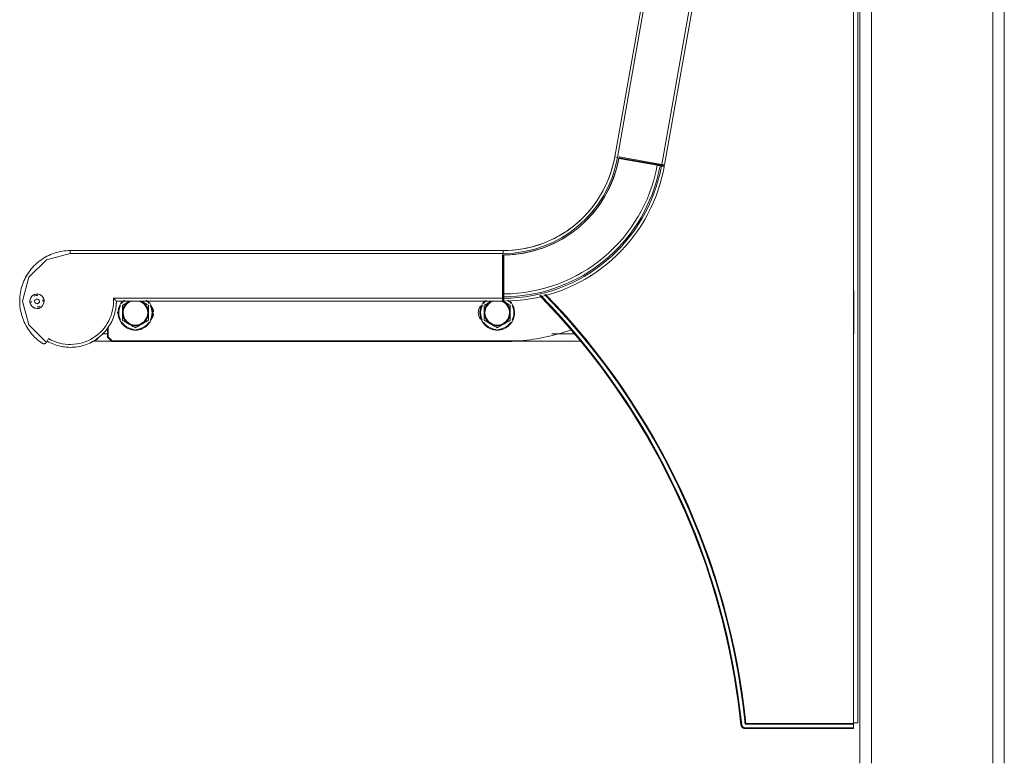
# Model space of a CAD drawing. Units: inches. Extents: x 1274 to 5823, y 1346 to 4482.
# Drawn here: x 3008 to 3690, y 2422 to 2937 of the extents above; entities that cross this region are included whole.
import ezdxf

# ---------------------------------------------------------------- set-up
doc = ezdxf.new("R2010")
doc.units = ezdxf.units.IN
doc.header["$MEASUREMENT"] = 0
for name, color, linetype, lineweight in [('8_dwg', 8, 'Continuous', 9), ('HAGS-ST-Black', 7, 'Continuous', 9), ('HAGS-ST-SS', 7, 'Continuous', 9), ('HAGS-ST-Vibrant Green', 7, 'Continuous', 9)]:
    doc.layers.add(name, color=color, linetype=linetype, lineweight=lineweight)

# ---------------------------------------------------------------- blocks, each defined once
blk = doc.blocks.new('8_dwg-328588-North')
at = {"lineweight": 9}
for p, q in [((8743.68, 108.05), (8743.68, 1007.2)), ((8740.68, 108.05), (8743.68, 108.05))]:
    blk.add_line(p, q, dxfattribs=at)
at = {"layer": 'HAGS-ST-Black'}
for p, q in [((8668.26, 1027.59), (8575.21, 499.91)), ((8575.21, 499.91), (8668.26, 1027.59)), ((8670.23, 1027.25), (8577.18, 499.57)), ((8740.68, 1006.2), (8740.68, 107.55)), ((8607.8, 494.68), (8695.09, 989.74)), ((8609.77, 494.33), (8696.67, 987.17)), ((8609.77, 494.33), (8696.67, 987.17)), ((8577.18, 499.57), (8575.21, 499.91)), ((8578.08, 498.9), (8604.67, 494.21)), ((8578.17, 499.39), (8607.71, 494.18)), ((8604.76, 494.7), (8578.17, 499.39)), ((8578.17, 499.39), (8607.71, 494.18)), ((8604.76, 494.7), (8578.17, 499.39)), ((8607.8, 494.68), (8578.25, 499.89)), ((8604.67, 494.21), (8604.76, 494.7)), ((8606.64, 493.86), (8607.62, 493.69)), ((8607.69, 494.04), (8607.71, 494.18)), ((8607.71, 494.18), (8607.74, 494.33)), ((8607.71, 494.18), (8609.19, 493.92)), ((8609.77, 494.33), (8607.8, 494.68)), ((8497.91, 435.05), (8197.91, 435.05)), ((8197.91, 433.05), (8197.91, 435.05)), ((8497.91, 435.05), (8197.91, 435.05)), ((8497.91, 433.05), (8197.91, 433.05)), ((8497.41, 432.05), (8497.41, 402.05)), ((8497.91, 433.05), (8497.91, 435.05)), ((8497.91, 402.05), (8497.91, 432.05)), ((8497.91, 432.05), (8497.91, 405.05)), ((8497.91, 402.05), (8497.91, 432.05)), ((8497.91, 432.05), (8497.91, 405.05)), ((8498.41, 405.05), (8498.41, 432.05)), ((8497.91, 405.05), (8498.41, 405.05)), ((8498.41, 402.05), (8498.41, 403.05)), ((8740.88, 377.33), (8740.88, 407.33)), ((8179.67, 398.69), (8179.67, 401.4)), ((8227.84, 402.05), (8497.41, 402.05)), ((8229.91, 400.05), (8497.41, 400.05)), ((8229.91, 400.05), (8497.41, 400.05)), ((8497.91, 402.05), (8497.41, 402.05)), ((8497.41, 402.05), (8497.41, 400.05)), ((8497.91, 400.55), (8497.91, 402.05)), ((8497.91, 402.05), (8498.41, 402.05)), ((8223.75, 377.33), (8220.06, 377.33)), ((8223.68, 381.33), (8223.68, 375.05)), ((8223.68, 381.33), (8223.68, 375.05)), ((8224.18, 375.25), (8224.18, 382.03)), ((8226.88, 372.55), (8224.18, 375.25)), ((8548.12, 377.33), (8531.68, 377.33)), ((8551.92, 377.33), (8551.27, 377.33)), ((8181.42, 371.49), (8182.91, 374.06)), ((8182.91, 374.06), (8182.68, 373.68)), ((8213.91, 372.33), (8226.78, 372.33)), ((8213.91, 372.33), (8226.78, 372.33)), ((8223.68, 375.05), (8226.68, 372.05)), ((8223.68, 375.05), (8226.68, 372.05)), ((8226.68, 372.05), (8497.91, 372.05)), ((8226.68, 372.05), (8497.91, 372.05)), ((8509.79, 372.55), (8226.88, 372.55)), ((8506.76, 372.33), (8551.81, 372.33)), ((8506.76, 372.33), (8551.81, 372.33)), ((8551.67, 372.33), (8553.21, 370.39)), ((8554.89, 372.33), (8555.48, 372.33)), ((8554.89, 372.33), (8555.48, 372.33)), ((8662.69, 106.74), (8663.19, 106.79)), ((8663.19, 106.79), (8662.69, 106.74)), ((8740.68, 104.55), (8665.68, 104.55)), ((8665.68, 104.55), (8665.68, 104.05)), ((8665.68, 104.05), (8740.68, 104.05)), ((8665.68, 104.05), (8740.68, 104.05)), ((8740.68, 107.55), (8666.13, 107.55)), ((8666.13, 107.05), (8740.68, 107.05)), ((8740.68, 107.05), (8740.68, 107.55)), ((8740.68, 104.55), (8740.68, 107.05)), ((8740.68, 104.05), (8740.68, 104.55))]:
    blk.add_line(p, q, dxfattribs=at)
at = {"layer": 'HAGS-ST-Black', "flags": 128}
for points in [[(8575.21, 499.91), (8574.61, 496.83), (8573.88, 493.78), (8573.03, 490.76), (8572.06, 487.77), (8570.97, 484.83), (8569.76, 481.93), (8568.44, 479.08), (8567, 476.29), (8565.46, 473.55), (8563.8, 470.89), (8562.04, 468.28), (8560.18, 465.76), (8558.22, 463.3), (8556.17, 460.93), (8554.01, 458.64), (8551.77, 456.44), (8549.45, 454.34), (8547.04, 452.32), (8544.55, 450.41), (8541.99, 448.59), (8539.36, 446.88), (8536.66, 445.28), (8533.9, 443.78), (8531.08, 442.4), (8528.21, 441.13), (8525.29, 439.97), (8522.32, 438.94), (8519.32, 438.02), (8516.28, 437.23), (8513.21, 436.55), (8510.12, 436), (8507.01, 435.58), (8503.89, 435.27), (8500.75, 435.1), (8497.91, 435.05)], [(8498.41, 403.05), (8502.83, 403.15), (8507.24, 403.44), (8511.63, 403.9), (8516.01, 404.54), (8520.35, 405.35), (8524.66, 406.33), (8528.93, 407.49), (8533.14, 408.81), (8537.3, 410.31), (8541.4, 411.96), (8545.43, 413.79), (8549.38, 415.77), (8553.25, 417.9), (8557.03, 420.19), (8560.71, 422.63), (8564.3, 425.21), (8567.78, 427.94), (8571.15, 430.8), (8574.4, 433.8), (8577.52, 436.92), (8580.52, 440.17), (8583.39, 443.53), (8586.12, 447), (8588.71, 450.58), (8591.16, 454.27), (8593.46, 458.04), (8595.6, 461.91), (8597.59, 465.85), (8599.41, 469.88), (8601.08, 473.97), (8602.58, 478.13), (8603.91, 482.34), (8605.07, 486.61), (8606.06, 490.92), (8606.64, 493.86)], [(8498.41, 400.05), (8502.95, 400.16), (8507.48, 400.45), (8511.99, 400.92), (8516.48, 401.58), (8520.95, 402.41), (8525.37, 403.42), (8529.76, 404.61), (8534.09, 405.97), (8538.36, 407.5), (8542.57, 409.2), (8546.7, 411.07), (8550.76, 413.1), (8554.74, 415.3), (8558.62, 417.65), (8562.41, 420.15), (8566.09, 422.81), (8569.66, 425.61), (8573.12, 428.55), (8576.46, 431.62), (8579.68, 434.83), (8582.76, 438.16), (8585.7, 441.62), (8588.51, 445.18), (8591.17, 448.86), (8593.68, 452.64), (8596.04, 456.52), (8598.24, 460.49), (8600.29, 464.55), (8602.16, 468.68), (8603.87, 472.89), (8605.42, 477.16), (8606.78, 481.48), (8607.98, 485.86), (8609, 490.29), (8609.59, 493.34)], [(8607.71, 494.18), (8607.77, 494.17), (8607.83, 494.16), (8607.89, 494.15), (8607.95, 494.14), (8608.01, 494.13), (8608.06, 494.12), (8608.12, 494.11), (8608.18, 494.1), (8608.23, 494.09), (8608.29, 494.08), (8608.34, 494.07), (8608.39, 494.06), (8608.45, 494.05), (8608.5, 494.05), (8608.55, 494.04), (8608.59, 494.03), (8608.64, 494.02), (8608.69, 494.01), (8608.73, 494), (8608.77, 494), (8608.81, 493.99), (8608.85, 493.98), (8608.89, 493.98), (8608.92, 493.97), (8608.96, 493.96), (8608.99, 493.96), (8609.02, 493.95), (8609.04, 493.95), (8609.07, 493.94), (8609.09, 493.94), (8609.11, 493.94), (8609.13, 493.93), (8609.14, 493.93), (8609.16, 493.93), (8609.17, 493.93), (8609.18, 493.93), (8609.18, 493.92), (8609.19, 493.92), (8609.19, 493.92)], [(8197.91, 435.05), (8196.51, 435.02), (8195.11, 434.93), (8193.72, 434.79), (8192.33, 434.6), (8190.95, 434.35), (8189.59, 434.04), (8188.23, 433.68), (8186.9, 433.27), (8185.58, 432.8), (8184.28, 432.28), (8183, 431.71), (8181.74, 431.09), (8180.52, 430.42), (8179.32, 429.7), (8178.14, 428.93), (8177, 428.12), (8175.9, 427.26), (8174.83, 426.36), (8173.79, 425.41), (8172.8, 424.43), (8171.84, 423.41), (8170.93, 422.35), (8170.06, 421.25), (8169.24, 420.12), (8168.46, 418.96), (8167.72, 417.76), (8167.04, 416.54), (8166.4, 415.29), (8165.82, 414.02), (8165.29, 412.73), (8164.8, 411.41), (8164.38, 410.08), (8164, 408.73), (8163.68, 407.37), (8163.42, 405.99), (8163.21, 404.61), (8163.05, 403.22), (8162.95, 401.82), (8162.91, 400.42), (8162.92, 399.02), (8162.99, 397.63), (8163.12, 396.23), (8163.3, 394.84), (8163.53, 393.46), (8163.82, 392.09), (8164.17, 390.74), (8164.57, 389.39), (8165.02, 388.07), (8165.52, 386.76), (8166.08, 385.48), (8166.69, 384.22), (8167.35, 382.98), (8168.05, 381.77), (8168.81, 380.6), (8169.61, 379.45), (8170.46, 378.33), (8171.35, 377.25), (8172.28, 376.21), (8173.25, 375.2), (8174.27, 374.24), (8175.32, 373.31), (8176.4, 372.43), (8177.53, 371.59), (8178.6, 370.85)], [(8197.91, 433.05), (8181.41, 428.62), (8169.33, 416.55)], [(8169.33, 416.55), (8164.91, 400.06), (8169.34, 383.57), (8181.42, 371.49)], [(8523.83, 403.31), (8524.75, 402.41), (8538.31, 387.88), (8551.28, 372.82), (8563.64, 357.25), (8575.37, 341.2), (8586.45, 324.69), (8596.85, 307.75), (8606.57, 290.41), (8615.59, 272.7), (8623.9, 254.64), (8631.47, 236.26), (8638.31, 217.59), (8644.39, 198.67), (8649.71, 179.51), (8654.26, 160.16), (8658.04, 140.64), (8661.03, 120.99), (8662.69, 106.74)], [(8527.31, 404.06), (8540.55, 389.88), (8553.6, 374.73), (8566.03, 359.06), (8577.83, 342.92), (8588.97, 326.31), (8599.44, 309.27), (8609.22, 291.83), (8618.29, 274), (8626.65, 255.83), (8634.27, 237.35), (8641.15, 218.57), (8647.27, 199.53), (8652.62, 180.26), (8657.2, 160.79), (8660.99, 141.15), (8664, 121.38), (8665.63, 107.49)], [(8181.91, 372.33), (8183.03, 371.71), (8184.17, 371.14), (8185.34, 370.62), (8186.53, 370.14), (8187.73, 369.71), (8188.95, 369.32), (8190.19, 368.99), (8191.44, 368.71), (8192.69, 368.47), (8193.96, 368.29), (8195.23, 368.16), (8196.51, 368.08), (8197.79, 368.05), (8199.07, 368.07), (8200.35, 368.14), (8201.62, 368.26), (8202.89, 368.44), (8204.15, 368.66), (8205.4, 368.94), (8206.64, 369.26), (8207.86, 369.63), (8209.07, 370.06), (8210.26, 370.53), (8211.43, 371.04), (8212.58, 371.61), (8213.71, 372.22), (8214.81, 372.87), (8215.88, 373.57), (8216.92, 374.31), (8217.94, 375.09), (8218.92, 375.91), (8219.87, 376.77), (8220.78, 377.67), (8221.66, 378.6), (8222.5, 379.57), (8223.3, 380.57), (8224.05, 381.6), (8224.77, 382.66), (8225.45, 383.75), (8226.07, 384.86), (8226.66, 386), (8227.2, 387.16), (8227.69, 388.34), (8228.13, 389.54), (8228.53, 390.76), (8228.88, 391.99), (8229.17, 393.24), (8229.42, 394.49), (8229.62, 395.76), (8229.76, 397.03), (8229.86, 398.31), (8229.9, 399.58), (8229.91, 400.05)], [(8497.91, 400.55), (8497.91, 400.55), (8497.91, 400.55), (8497.91, 400.56), (8497.91, 400.56), (8497.91, 400.58), (8497.91, 400.59), (8497.91, 400.6), (8497.91, 400.62), (8497.91, 400.64), (8497.91, 400.66), (8497.91, 400.69), (8497.91, 400.71), (8497.91, 400.74), (8497.91, 400.77), (8497.91, 400.81), (8497.91, 400.84), (8497.91, 400.88), (8497.91, 400.92), (8497.91, 400.96), (8497.91, 401), (8497.91, 401.04), (8497.91, 401.09), (8497.91, 401.14), (8497.91, 401.18), (8497.91, 401.23), (8497.91, 401.29), (8497.91, 401.34), (8497.91, 401.39), (8497.91, 401.45), (8497.91, 401.5), (8497.91, 401.56), (8497.91, 401.62), (8497.91, 401.67), (8497.91, 401.73), (8497.91, 401.79), (8497.91, 401.85), (8497.91, 401.91), (8497.91, 401.97), (8497.91, 402.03), (8497.91, 402.05)], [(8662.69, 106.74), (8662.71, 106.62), (8662.73, 106.5), (8662.75, 106.38), (8662.78, 106.27), (8662.81, 106.15), (8662.85, 106.04), (8662.89, 105.93), (8662.94, 105.82), (8662.99, 105.71), (8663.05, 105.6), (8663.11, 105.5), (8663.17, 105.4), (8663.24, 105.3), (8663.31, 105.2), (8663.39, 105.11), (8663.47, 105.02), (8663.55, 104.93), (8663.64, 104.85), (8663.73, 104.77), (8663.82, 104.69), (8663.91, 104.62), (8664.01, 104.55), (8664.11, 104.49), (8664.22, 104.43), (8664.32, 104.37), (8664.43, 104.32), (8664.54, 104.27), (8664.65, 104.23), (8664.77, 104.19), (8664.88, 104.15), (8665, 104.12), (8665.12, 104.1), (8665.23, 104.08), (8665.35, 104.06), (8665.47, 104.05), (8665.59, 104.05), (8665.68, 104.05)]]:
    blk.add_lwpolyline(points, dxfattribs=at)
at = {"layer": 'HAGS-ST-Black'}
for centre, radius, start, end in [((8497.91, 513.55), 81.5, 269.64849, 350.35151), ((8497.91, 513.55), 80.5, 270, 350), ((8497.91, 513.55), 81.5, 270.35151, 349.64849), ((8497.91, 513.55), 78.5, 330.00187, 350), ((8497.91, 513.55), 81.5, 339.25784, 349.81369), ((8497.91, 513.55), 108.5, 270.26404, 349.73596), ((8497.91, 513.55), 111.5, 270.25693, 349.74307), ((8606.15, 493.95), 0.5, 349.73956, 80), ((8609.28, 494.42), 0.5, 260, 350), ((8609.1, 493.43), 0.5, 349.74648, 80), ((8497.91, 513.55), 81.5, 319.31547, 329.97565), ((8497.91, 513.55), 78.5, 295, 325), ((8497.91, 513.55), 78.5, 310, 315), ((8497.91, 513.55), 81.5, 299.3392, 303.8019), ((8497.91, 513.55), 78.5, 270, 289.95006), ((8497.91, 513.55), 81.5, 270.17829, 281.65399), ((8497.91, 513.55), 81.5, 270.53134, 282.22428), ((8197.91, 400.05), 35, 148.61016, 154.55581), ((8497.91, 513.55), 110.5, 301.27023, 302.80082), ((8497.91, 513.55), 110.5, 301.27004, 302.80059), ((8497.91, 513.55), 113.5, 301.2805, 302.7929), ((8174.91, 400.05), 5, 0, 180), ((8174.91, 400.05), 4, 81.81337, 120), ((8498.41, 403.55), 0.5, 180, 270.26044), ((8168.28, 56.08), 497, 5.84984, 44.42158), ((8168.28, 56.08), 497.5, 5.84984, 44.38508), ((8168.28, 56.08), 500, 5.90152, 44.20269), ((8168.28, 56.08), 500.5, 5.90152, 44.19403), ((8174.91, 400.05), 5, 180, 0), ((8174.91, 400.05), 4, 180, 193.41086), ((8174.91, 400.05), 4, 270.50318, 300), ((8174.91, 400.05), 4, 0, 13.41086), ((8197.91, 400.05), 30, 240, 3.82255), ((8197.91, 400.05), 32, 357.6369, 0), ((8487.68, 392.05), 7, 139.90617, 219.61817), ((8497.41, 400.55), 0.5, 270, 0), ((8498.41, 400.55), 0.5, 180, 270.25352), ((8197.91, 400.05), 32, 348.81566, 350.35562), ((8237.68, 392.05), 7, 177.89407, 182.99809), ((8237.68, 392.05), 7, 150, 155.20591), ((8248.68, 392.05), 7, 5.22469, 30), ((8248.68, 392.05), 7, 330, 353.88314), ((8168.28, 56.08), 497, 41.38817, 41.53891), ((8168.28, 56.08), 497, 38.69248, 41.24641), ((8168.28, 56.08), 497.5, 39.31229, 41.01892), ((8168.28, 56.08), 500, 39.11423, 40.99021), ((8497.91, 513.55), 141.5, 274.81806, 289.54221), ((8197.91, 400.05), 35, 234.41273, 236.5254), ((8197.91, 400.05), 35, 234.41273, 236.5254), ((8197.91, 400.05), 32, 240, 242.52657), ((8197.91, 400.05), 32, 240, 242.52657), ((8197.91, 400.05), 32, 295.84666, 300), ((8197.91, 400.05), 32, 295.84666, 300), ((8213.17, 377.33), 5, 290.59132, 327.42286), ((8168.28, 56.08), 497, 38.69248, 39.59077), ((8168.28, 56.08), 497.5, 39.31229, 39.54332), ((8168.28, 56.08), 497.5, 38.76882, 38.94987), ((8168.28, 56.08), 497.5, 38.76882, 38.94987), ((8168.28, 56.08), 497, 30.7897, 32.66689), ((8168.28, 56.08), 500, 30.54289, 32.41934), ((8168.28, 56.08), 497, 22.20824, 23.81726), ((8168.28, 56.08), 500, 22.23954, 23.84825), ((8168.28, 56.08), 497, 13.62678, 15.23581), ((8168.28, 56.08), 500, 13.66858, 15.54477), ((8168.28, 56.08), 497, 5.84984, 6.75836), ((8168.28, 56.08), 500, 5.84984, 6.66414), ((8665.68, 107.05), 3, 185.84984, 270), ((8665.68, 107.05), 3, 185.84984, 270), ((8665.68, 107.05), 2.5, 185.84984, 270), ((8666.13, 107.55), 0.5, 185.90152, 227.95076)]:
    blk.add_arc(centre, radius, start, end, dxfattribs=at)
for points in [[(8578.17, 499.39), (8578.17, 499.39), (8578.16, 499.35), (8578.13, 499.16), (8578.1, 498.99), (8578.08, 498.9)], [(8578.25, 499.89), (8578.24, 499.8), (8578.21, 499.63), (8578.18, 499.44), (8578.17, 499.39), (8578.17, 499.39)], [(8604.67, 494.21), (8604.93, 494.17), (8605.44, 494.07), (8606.1, 493.96), (8606.54, 493.88), (8606.64, 493.86), (8606.64, 493.86)], [(8606.73, 494.36), (8606.73, 494.36), (8606.72, 494.31), (8606.7, 494.18), (8606.68, 494.11)], [(8607.62, 493.69), (8607.88, 493.65), (8608.4, 493.55), (8609.05, 493.44), (8609.49, 493.36), (8609.59, 493.34), (8609.59, 493.34)], [(8497.91, 432.05), (8497.91, 432.05), (8497.86, 432.05), (8497.67, 432.05), (8497.49, 432.05), (8497.41, 432.05)], [(8498.41, 432.05), (8498.32, 432.05), (8498.14, 432.05), (8497.95, 432.05), (8497.91, 432.05), (8497.91, 432.05)], [(8498.41, 403.05), (8498.32, 403.05), (8498.14, 403.05), (8497.95, 403.05), (8497.91, 403.05), (8497.91, 403.05)], [(8498.41, 403.63), (8498.41, 403.82), (8498.41, 404.26), (8498.41, 404.78), (8498.41, 405.05)], [(8498.41, 400.63), (8498.41, 400.82), (8498.41, 401.26), (8498.41, 401.78), (8498.41, 402.05)], [(8224.18, 375.25), (8224.11, 375.23), (8223.99, 375.17), (8223.82, 375.1), (8223.71, 375.06), (8223.68, 375.04), (8223.68, 375.05)], [(8226.68, 372.05), (8226.68, 372.05), (8226.69, 372.08), (8226.74, 372.19), (8226.81, 372.36), (8226.86, 372.48), (8226.88, 372.55)], [(8497.91, 372.05), (8499.23, 372.05), (8501.87, 372.08), (8505.83, 372.25), (8508.47, 372.44), (8509.79, 372.55)], [(8665.79, 107.17), (8665.75, 107.22), (8665.67, 107.32), (8665.64, 107.44), (8665.63, 107.49)], [(8665.79, 107.17), (8665.84, 107.22), (8665.95, 107.35), (8666.07, 107.48), (8666.13, 107.55)], [(8666.13, 107.05), (8666.07, 107.05), (8665.95, 107.07), (8665.84, 107.13), (8665.79, 107.17)]]:
    blk.add_open_spline(points, degree=3, dxfattribs=at)
for points, knots in [([(8609.19, 493.92), (8609.19, 493.92), (8609.11, 493.94), (8608.78, 493.99), (8608.29, 494.08), (8607.91, 494.15), (8607.71, 494.18)], [0, 0, 0, 0, 0.25, 0.5, 0.75, 0.9994715, 0.9994715, 0.9994715, 0.9994715]), ([(8498.41, 403.05), (8498.41, 403.05), (8498.41, 403.15), (8498.41, 403.45), (8498.41, 403.63)], [-1, -1, -1, -1, -0.75, -0.5000423, -0.5000423, -0.5000423, -0.5000423]), ([(8229.91, 400.05), (8229.9, 400.05), (8229.89, 400.06), (8229.83, 400.12), (8229.72, 400.23), (8229.6, 400.35), (8229.49, 400.46), (8229.35, 400.6), (8229.18, 400.76), (8229, 400.94), (8228.82, 401.11), (8228.57, 401.36), (8228.24, 401.67), (8227.97, 401.92), (8227.84, 402.05)], [-1, -1, -1, -1, -0.928571, -0.857143, -0.75, -0.696429, -0.642857, -0.571429, -0.5, -0.428571, -0.357143, -0.285714, -0.142857, 0, 0, 0, 0]), ([(8497.91, 402.05), (8497.91, 401.85), (8497.91, 401.46), (8497.91, 400.96), (8497.91, 400.62), (8497.91, 400.55), (8497.91, 400.55)], [0.0005285, 0.0005285, 0.0005285, 0.0005285, 0.25, 0.5, 0.75, 1, 1, 1, 1]), ([(8498.41, 400.05), (8498.41, 400.05), (8498.41, 400.15), (8498.41, 400.45), (8498.41, 400.63)], [-1, -1, -1, -1, -0.75, -0.5000422, -0.5000422, -0.5000422, -0.5000422]), ([(8181.42, 371.49), (8181.37, 371.41), (8181.27, 371.26), (8181.08, 371.06), (8180.87, 370.89), (8180.65, 370.75), (8180.43, 370.65), (8180.2, 370.58), (8179.98, 370.53), (8179.76, 370.52), (8179.54, 370.52), (8179.34, 370.55), (8179.14, 370.6), (8178.89, 370.68), (8178.71, 370.78), (8178.6, 370.85)], [0, 0, 0, 0, 0.071429, 0.142857, 0.214286, 0.285714, 0.357143, 0.428571, 0.5, 0.571429, 0.642857, 0.714286, 0.785714, 0.857143, 1, 1, 1, 1]), ([(8178.6, 370.85), (8178.71, 370.78), (8178.89, 370.68), (8179.14, 370.6), (8179.27, 370.57), (8179.34, 370.55)], [0, 0, 0, 0, 0.1428571, 0.2142857, 0.2857143, 0.2857143, 0.2857143, 0.2857143]), ([(8505.83, 372.27), (8505.17, 372.23), (8503.85, 372.16), (8502.53, 372.13), (8501.87, 372.11)], [0.3332831, 0.3332831, 0.3332831, 0.3332831, 0.5, 0.6666866, 0.6666866, 0.6666866, 0.6666866])]:
    blk.add_open_spline(points, degree=3, knots=knots, dxfattribs=at)
at = {"layer": 'HAGS-ST-SS'}
for p, q in [((8498.16, 403.18), (8497.71, 403.34)), ((8173.23, 400.63), (8174.69, 401.75)), ((8173.47, 398.81), (8173.23, 400.63)), ((8175.17, 398.11), (8173.47, 398.81)), ((8174.69, 401.75), (8176.39, 401.05)), ((8176.63, 399.23), (8175.17, 398.11)), ((8176.39, 401.05), (8176.63, 399.23))]:
    blk.add_line(p, q, dxfattribs=at)
at = {"layer": 'HAGS-ST-SS', "flags": 128}
for points in [[(8234.25, 400.1), (8233.93, 399.74), (8233.63, 399.37), (8233.34, 398.98), (8233.07, 398.59), (8232.82, 398.18), (8232.58, 397.76), (8232.36, 397.34), (8232.15, 396.9), (8231.96, 396.46), (8231.79, 396.01), (8231.64, 395.56), (8231.51, 395.1), (8231.39, 394.63), (8231.3, 394.16), (8231.22, 393.69), (8231.16, 393.21), (8231.12, 392.73), (8231.1, 392.25), (8231.1, 391.99)], [(8255.1, 391.99), (8255.09, 392.47), (8255.06, 392.95), (8255.01, 393.43), (8254.95, 393.91), (8254.86, 394.38), (8254.76, 394.85), (8254.63, 395.31), (8254.49, 395.77), (8254.33, 396.22), (8254.15, 396.67), (8253.96, 397.1), (8253.74, 397.53), (8253.51, 397.96), (8253.27, 398.37), (8253, 398.77), (8252.72, 399.16), (8252.43, 399.54), (8252.12, 399.91)], [(8484.97, 400.1), (8484.65, 399.74), (8484.35, 399.37), (8484.06, 398.98), (8483.79, 398.59), (8483.53, 398.18), (8483.29, 397.76), (8483.07, 397.34), (8482.87, 396.9), (8482.68, 396.46), (8482.51, 396.01), (8482.36, 395.56), (8482.22, 395.1), (8482.11, 394.63), (8482.01, 394.16), (8481.94, 393.69), (8481.88, 393.21), (8481.84, 392.73), (8481.82, 392.25), (8481.82, 391.99)], [(8505.82, 391.99), (8505.81, 392.47), (8505.78, 392.95), (8505.73, 393.43), (8505.66, 393.91), (8505.58, 394.38), (8505.47, 394.85), (8505.35, 395.31), (8505.21, 395.77), (8505.05, 396.22), (8504.87, 396.67), (8504.67, 397.1), (8504.46, 397.53), (8504.23, 397.96), (8503.98, 398.37), (8503.72, 398.77), (8503.44, 399.16), (8503.15, 399.54), (8502.84, 399.91), (8502.51, 400.26)], [(8231.1, 391.99), (8231.11, 391.51), (8231.14, 391.03), (8231.19, 390.56), (8231.25, 390.08), (8231.34, 389.61), (8231.44, 389.14), (8231.57, 388.68), (8231.71, 388.22), (8231.87, 387.77), (8232.05, 387.32), (8232.24, 386.88), (8232.46, 386.45), (8232.69, 386.03), (8232.93, 385.62), (8233.2, 385.22), (8233.47, 384.83), (8233.77, 384.45), (8234.08, 384.08), (8234.4, 383.73), (8234.74, 383.38), (8235.09, 383.06), (8235.45, 382.74), (8235.83, 382.45), (8236.22, 382.16), (8236.62, 381.9), (8237.02, 381.64), (8237.44, 381.41), (8237.87, 381.19), (8238.31, 380.99), (8238.75, 380.81), (8239.2, 380.64), (8239.66, 380.5), (8240.12, 380.37), (8240.59, 380.26), (8241.06, 380.17), (8241.53, 380.1), (8242.01, 380.04), (8242.49, 380.01), (8242.97, 379.99), (8243.45, 380), (8243.93, 380.02), (8244.41, 380.06), (8244.88, 380.13), (8245.36, 380.21), (8245.83, 380.31), (8246.29, 380.43), (8246.75, 380.56), (8247.21, 380.72), (8247.65, 380.89), (8248.09, 381.08), (8248.53, 381.29), (8248.95, 381.52), (8249.36, 381.76), (8249.77, 382.02), (8250.16, 382.29), (8250.54, 382.58), (8250.91, 382.89), (8251.27, 383.21), (8251.62, 383.54), (8251.95, 383.89), (8252.27, 384.25), (8252.57, 384.62), (8252.85, 385.01), (8253.13, 385.4), (8253.38, 385.81), (8253.62, 386.22), (8253.84, 386.65), (8254.05, 387.08), (8254.24, 387.52), (8254.41, 387.97), (8254.56, 388.43), (8254.69, 388.89), (8254.81, 389.36), (8254.9, 389.83), (8254.98, 390.3), (8255.04, 390.78), (8255.08, 391.25), (8255.1, 391.73), (8255.1, 391.99)], [(8481.98, 393.98), (8481.91, 393.5), (8481.86, 393.02), (8481.83, 392.54), (8481.82, 392.06), (8481.82, 391.58), (8481.85, 391.11), (8481.89, 390.63), (8481.96, 390.15), (8482.04, 389.68), (8482.14, 389.21), (8482.26, 388.75)], [(8481.82, 391.99), (8481.83, 391.51), (8481.85, 391.03), (8481.9, 390.56), (8481.97, 390.08), (8482.05, 389.61), (8482.16, 389.14), (8482.28, 388.68), (8482.42, 388.22), (8482.58, 387.77), (8482.76, 387.32), (8482.96, 386.88), (8483.17, 386.45), (8483.4, 386.03), (8483.65, 385.62), (8483.91, 385.22), (8484.19, 384.83), (8484.48, 384.45), (8484.79, 384.08), (8485.12, 383.73), (8485.45, 383.38), (8485.81, 383.06), (8486.17, 382.74), (8486.55, 382.45), (8486.93, 382.16), (8487.33, 381.9), (8487.74, 381.64), (8488.16, 381.41), (8488.59, 381.19), (8489.02, 380.99), (8489.47, 380.81), (8489.92, 380.64), (8490.37, 380.5), (8490.84, 380.37), (8491.3, 380.26), (8491.78, 380.17), (8492.25, 380.1), (8492.73, 380.04), (8493.21, 380.01), (8493.69, 379.99), (8494.17, 380), (8494.65, 380.02), (8495.12, 380.06), (8495.6, 380.13), (8496.07, 380.21), (8496.54, 380.31), (8497.01, 380.43), (8497.47, 380.56), (8497.92, 380.72), (8498.37, 380.89), (8498.81, 381.08), (8499.24, 381.29), (8499.67, 381.52), (8500.08, 381.76), (8500.48, 382.02), (8500.88, 382.29), (8501.26, 382.58), (8501.63, 382.89), (8501.99, 383.21), (8502.33, 383.54), (8502.66, 383.89), (8502.98, 384.25), (8503.28, 384.62), (8503.57, 385.01), (8503.84, 385.4), (8504.1, 385.81), (8504.34, 386.22), (8504.56, 386.65), (8504.76, 387.08), (8504.95, 387.52), (8505.12, 387.97), (8505.27, 388.43), (8505.41, 388.89), (8505.52, 389.36), (8505.62, 389.83), (8505.7, 390.3), (8505.75, 390.78), (8505.79, 391.25), (8505.81, 391.73), (8505.82, 391.99)], [(8482.24, 395.17), (8482.12, 394.7), (8482.03, 394.23), (8481.98, 393.98)]]:
    blk.add_lwpolyline(points, dxfattribs=at)
at = {"layer": 'HAGS-ST-SS'}
for centre, radius, start, end in [((8174.93, 399.93), 5, 67.54894, 138.58565), ((8174.93, 399.93), 5, 354.55498, 67.54894), ((8493.82, 391.99), 11.5, 66.04413, 71.26255), ((8174.93, 399.93), 5, 170.11409, 183.83441), ((8174.93, 399.93), 5, 172.07357, 244.56434), ((8174.93, 399.93), 5, 250.80129, 315.34593), ((8174.93, 399.93), 1.59, 147.54894, 167.54894), ((8174.93, 399.93), 1.59, 207.54894, 227.54894), ((8174.93, 399.93), 1.59, 87.54894, 107.54894), ((8174.93, 399.93), 1.59, 267.54894, 287.54894), ((8174.93, 399.93), 1.59, 27.54894, 47.54894), ((8174.93, 399.93), 1.59, 327.54894, 347.54894), ((8243.1, 391.99), 11.5, 153.91304, 180), ((8243.1, 391.99), 11.5, 130.96845, 146.08696), ((8243.1, 391.99), 9, 120, 180), ((8243.1, 391.99), 8.5, 105.57753, 180), ((8243.1, 391.99), 9, 140.00386, 159.99627), ((8243.1, 391.99), 8.75, 115.12975, 126.11764), ((8243.1, 391.99), 9, 115.18528, 120), ((8243.1, 391.99), 8.5, 0, 73.51666), ((8243.1, 391.99), 8.75, 53.88236, 64.87025), ((8243.1, 391.99), 9, 60, 64.82468), ((8243.1, 391.99), 9, 0, 60), ((8243.1, 391.99), 9, 20.00473, 39.99696), ((8243.1, 391.99), 11.5, 33.91304, 49.18804), ((8243.1, 391.99), 11.5, 0, 26.08696), ((8493.82, 391.99), 11.5, 153.91304, 180), ((8493.82, 391.99), 11.5, 131.47282, 146.08696), ((8493.82, 391.99), 9, 120, 180), ((8493.82, 391.99), 8.5, 105.52122, 180), ((8493.82, 391.99), 9, 140.00386, 159.99627), ((8493.82, 391.99), 8.75, 115.12975, 123.66576), ((8493.82, 391.99), 9, 115.14705, 120), ((8493.82, 391.99), 8.5, 0, 74.43541), ((8493.82, 391.99), 9, 60, 66.191), ((8493.82, 391.99), 8.75, 53.88236, 64.87025), ((8493.82, 391.99), 9, 0, 60), ((8493.82, 391.99), 9, 20.00473, 39.99696), ((8493.82, 391.99), 11.5, 33.91304, 49.60215), ((8493.82, 391.99), 11.5, 0, 26.08696), ((8243.1, 391.99), 12, 175.12295, 180), ((8243.1, 391.99), 12, 175.12295, 180), ((8243.1, 391.99), 12, 180, 184.87705), ((8243.1, 391.99), 12, 180, 184.87705), ((8243.1, 391.99), 11.5, 180, 206.08696), ((8243.1, 391.99), 9, 180, 240), ((8243.1, 391.99), 8.75, 177.6184, 180), ((8243.1, 391.99), 8.75, 180, 185.23068), ((8243.1, 391.99), 8.5, 180, 270), ((8243.1, 391.99), 9, 200.00473, 219.99696), ((8243.1, 391.99), 8.5, 270, 0), ((8243.1, 391.99), 9, 300, 0), ((8243.1, 391.99), 9, 320.00386, 339.99627), ((8243.1, 391.99), 8.75, 354.76932, 0), ((8243.1, 391.99), 8.75, 0, 2.3816), ((8243.1, 391.99), 11.5, 333.91304, 0), ((8243.1, 391.99), 12, 0, 4.87705), ((8243.1, 391.99), 12, 0, 4.87705), ((8243.1, 391.99), 12, 355.12295, 0), ((8243.1, 391.99), 12, 355.12295, 0), ((8493.82, 391.99), 12, 175.12295, 180), ((8493.82, 391.99), 12, 175.12295, 180), ((8493.82, 391.99), 12, 180, 184.87705), ((8493.82, 391.99), 12, 180, 184.87705), ((8493.82, 391.99), 12, 170.49107, 175.36119), ((8493.82, 391.99), 12, 170.49107, 175.36119), ((8493.82, 391.99), 11.5, 180, 206.08696), ((8493.82, 391.99), 9, 180, 240), ((8493.82, 391.99), 8.75, 177.6184, 180), ((8493.82, 391.99), 8.75, 180, 185.23068), ((8493.82, 391.99), 8.5, 180, 270), ((8493.82, 391.99), 9, 200.00473, 219.99696), ((8493.82, 391.99), 8.5, 270, 0), ((8493.82, 391.99), 9, 300, 0), ((8493.82, 391.99), 9, 320.00386, 339.99627), ((8493.82, 391.99), 8.75, 354.76932, 0), ((8493.82, 391.99), 8.75, 0, 2.3816), ((8493.82, 391.99), 11.5, 333.91304, 0), ((8493.82, 391.99), 12, 0, 4.87705), ((8493.82, 391.99), 12, 0, 4.87705), ((8493.82, 391.99), 12, 355.12295, 0), ((8493.82, 391.99), 12, 355.12295, 0), ((8243.1, 391.99), 11.5, 213.91304, 266.08696), ((8243.1, 391.99), 8.75, 233.88236, 244.87025), ((8243.1, 391.99), 9, 240, 300), ((8243.1, 391.99), 9, 260.00429, 279.99661), ((8243.1, 391.99), 11.5, 273.91304, 326.08696), ((8243.1, 391.99), 8.75, 295.12975, 306.11764), ((8493.82, 391.99), 11.5, 213.91304, 266.08696), ((8493.82, 391.99), 8.75, 233.88236, 244.87025), ((8493.82, 391.99), 9, 240, 300), ((8493.82, 391.99), 9, 260.00429, 279.99661), ((8493.82, 391.99), 11.5, 273.91304, 326.08696), ((8493.82, 391.99), 8.75, 295.12975, 306.11764), ((8243.1, 391.99), 12, 266.63405, 273.26011), ((8243.1, 391.99), 12, 266.63405, 273.26011), ((8493.82, 391.99), 12, 266.63405, 273.26011), ((8493.82, 391.99), 12, 266.63405, 273.26011)]:
    blk.add_arc(centre, radius, start, end, dxfattribs=at)
for points in [[(8238.6, 399.79), (8237.85, 399.35), (8236.34, 398.48), (8234.85, 397.62), (8234.1, 397.19)], [(8234.1, 397.19), (8234.1, 396.34), (8234.1, 394.63), (8234.1, 392.88), (8234.1, 391.99)], [(8252.1, 397.19), (8251.37, 397.61), (8249.88, 398.47), (8248.37, 399.35), (8247.6, 399.79)], [(8252.1, 391.99), (8252.1, 392.88), (8252.1, 394.63), (8252.1, 396.34), (8252.1, 397.19)], [(8489.32, 399.79), (8488.56, 399.35), (8487.06, 398.48), (8485.56, 397.62), (8484.82, 397.19)], [(8484.82, 397.19), (8484.82, 396.34), (8484.82, 394.63), (8484.82, 392.88), (8484.82, 391.99)], [(8498.32, 399.79), (8498.01, 399.96), (8497.71, 400.14), (8497.41, 400.31)], [(8502.82, 397.19), (8502.08, 397.61), (8500.6, 398.47), (8499.08, 399.35), (8498.32, 399.79)], [(8502.82, 391.99), (8502.82, 392.88), (8502.82, 394.63), (8502.82, 396.34), (8502.82, 397.19)], [(8234.1, 391.99), (8234.1, 391.12), (8234.1, 389.39), (8234.1, 387.66), (8234.1, 386.8)], [(8252.1, 386.8), (8252.1, 387.66), (8252.1, 389.39), (8252.1, 391.12), (8252.1, 391.99)], [(8484.82, 391.99), (8484.82, 391.12), (8484.82, 389.39), (8484.82, 387.66), (8484.82, 386.8)], [(8502.82, 386.8), (8502.82, 387.66), (8502.82, 389.39), (8502.82, 391.12), (8502.82, 391.99)], [(8234.1, 386.8), (8234.83, 386.37), (8236.32, 385.52), (8237.83, 384.64), (8238.6, 384.2)], [(8238.6, 384.2), (8239.35, 383.76), (8240.86, 382.9), (8242.35, 382.03), (8243.1, 381.6)], [(8243.1, 381.6), (8243.83, 382.02), (8245.32, 382.88), (8246.83, 383.76), (8247.6, 384.2)], [(8247.6, 384.2), (8248.35, 384.63), (8249.86, 385.5), (8251.35, 386.37), (8252.1, 386.8)], [(8484.82, 386.8), (8485.55, 386.37), (8487.03, 385.52), (8488.55, 384.64), (8489.32, 384.2)], [(8489.32, 384.2), (8490.07, 383.76), (8491.57, 382.9), (8493.07, 382.03), (8493.82, 381.6)], [(8493.82, 381.6), (8494.55, 382.02), (8496.03, 382.88), (8497.55, 383.76), (8498.32, 384.2)], [(8498.32, 384.2), (8499.07, 384.63), (8500.57, 385.5), (8502.07, 386.37), (8502.82, 386.8)]]:
    blk.add_open_spline(points, degree=3, dxfattribs=at)
at = {"layer": 'HAGS-ST-Vibrant Green'}
for p, q in [((8837.18, 80), (8837.18, 1640.06)), ((8845.18, 80), (8845.18, 1642.45)), ((8745.18, 1611.64), (8745.18, 80)), ((8745.18, 80), (8745.18, 1611.64)), ((8753.18, 1614.76), (8753.18, 80)), ((8845.18, 80), (8845.18, 1455.04))]:
    blk.add_line(p, q, dxfattribs=at)

msp = doc.modelspace()

# ---------------------------------------------------------------- block references
at = {"layer": '8_dwg', "color": 7}
msp.add_blockref('8_dwg-328588-North', (-5154.87, 2342.19), dxfattribs=at)

doc.saveas('drawing.dxf')
